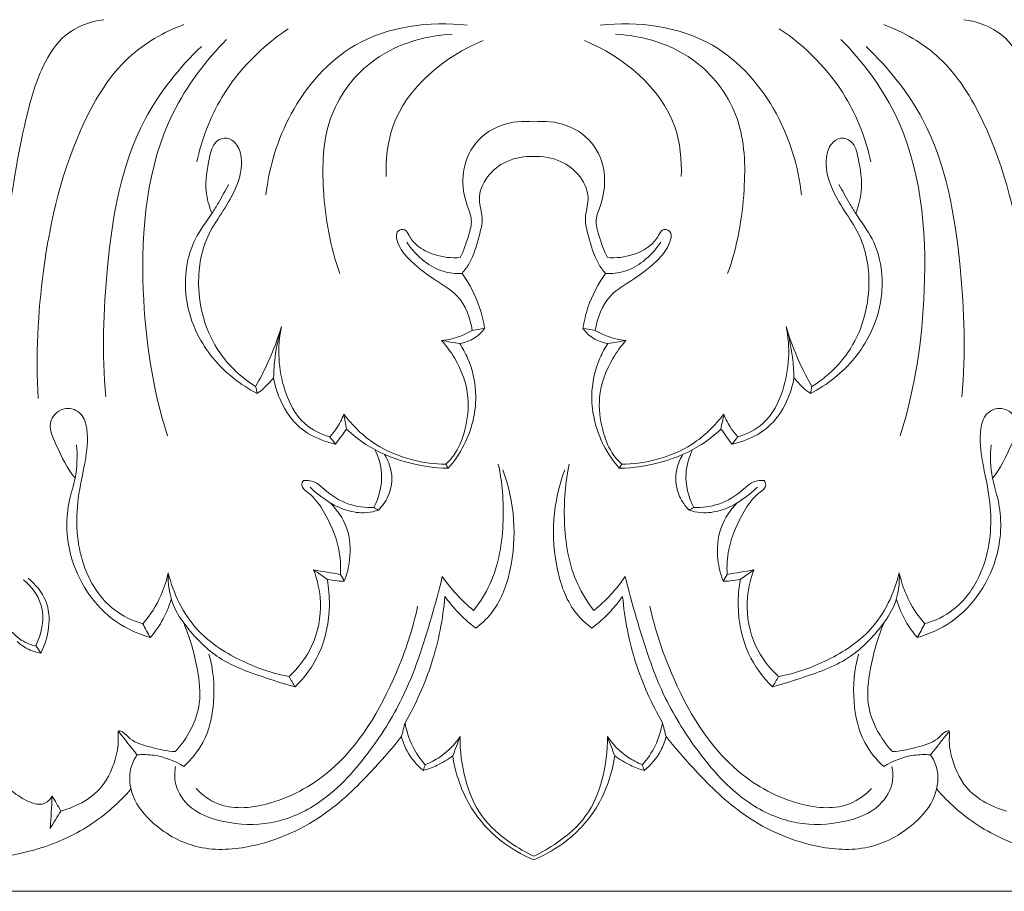
# Model space of a CAD drawing. Units: millimetres. Extents: x -2132 to 451, y -737 to 303.
# Drawn here: x -1046 to -990, y 0 to 50 of the extents above; entities that cross this region are included whole.
import ezdxf

# ---------------------------------------------------------------- set-up
doc = ezdxf.new("R2010")
doc.units = ezdxf.units.MM
doc.header["$MEASUREMENT"] = 0
doc.layers.get('0').update_dxf_attribs({"lineweight": 5})

msp = doc.modelspace()

# ---------------------------------------------------------------- linework, layer by layer
for q in [(-1081.424, 0.02), (-952.392, 0.021)]:
    msp.add_line((-1016.908, 0.002), q)
for points, knots in [([(-1041.379, 49.597), (-1042.149, 49.492), (-1043.674, 48.948), (-1045.088, 46.675), (-1046.109, 42.954), (-1047.021, 37.267), (-1047.575, 30.41), (-1047.957, 24.466), (-1048.218, 19.829), (-1048.46, 17.06), (-1048.523, 15.303), (-1048.633, 14.73), (-1048.895, 14.493), (-1049.078, 14.447), (-1049.166, 14.442)], [-37.690244, -37.690244, -37.690244, -37.690244, -35.339489, -33.145651, -29.951693, -23.751455, -15.90499, -9.302618, -5.886267, -1.948176, -1.011162, -0.551883, -0.267288, 0, 0, 0, 0]), ([(-1045.105, 28.042), (-1045.249, 30.464), (-1044.978, 35.848), (-1043.394, 42.572), (-1040.386, 47.513), (-1037.963, 48.889), (-1036.822, 49.32)], [0, 0, 0, 0, 7.281173, 16.089871, 20.518364, 24.203506, 24.203506, 24.203506, 24.203506]), ([(-1032.146, 39.624), (-1031.971, 41.225), (-1030.956, 44.546), (-1027.114, 48.982), (-1022.836, 49.529), (-1020.69, 49.286)], [0, 0, 0, 0, 4.836088, 10.197122, 16.731112, 16.731112, 16.731112, 16.731112]), ([(-1001.67, 39.624), (-1001.844, 41.225), (-1002.86, 44.546), (-1006.702, 48.982), (-1010.979, 49.529), (-1013.126, 49.286)], [0, 0, 0, 0, 4.836088, 10.197122, 16.731112, 16.731112, 16.731112, 16.731112]), ([(-988.71, 28.042), (-988.567, 30.464), (-988.838, 35.848), (-990.421, 42.572), (-993.43, 47.514), (-995.853, 48.889), (-996.994, 49.32)], [0, 0, 0, 0, 7.281173, 16.089871, 20.518364, 24.203506, 24.203506, 24.203506, 24.203506]), ([(-992.437, 49.597), (-991.667, 49.492), (-990.141, 48.948), (-988.728, 46.675), (-987.707, 42.954), (-986.795, 37.267), (-986.241, 30.41), (-985.859, 24.467), (-985.598, 19.83), (-985.356, 17.06), (-985.292, 15.304), (-985.183, 14.73), (-984.921, 14.493), (-984.738, 14.447), (-984.65, 14.442)], [-37.690244, -37.690244, -37.690244, -37.690244, -35.339489, -33.145651, -29.951693, -23.751455, -15.90499, -9.302618, -5.886267, -1.948176, -1.011162, -0.551883, -0.267288, 0, 0, 0, 0]), ([(-1036.087, 41.509), (-1035.803, 42.792), (-1034.678, 45.779), (-1032.378, 48.077), (-1030.877, 49.084)], [0, 0, 0, 0, 3.946447, 9.400617, 9.400617, 9.400617, 9.400617]), ([(-1027.938, 35.146), (-1028.487, 36.673), (-1029.006, 39.625), (-1028.88, 44.028), (-1026.213, 47.748), (-1023.196, 48.687), (-1021.558, 48.781)], [0, 0, 0, 0, 4.874637, 8.936384, 12.843834, 17.80771, 17.80771, 17.80771, 17.80771]), ([(-1005.878, 35.146), (-1005.328, 36.673), (-1004.81, 39.625), (-1004.936, 44.028), (-1007.602, 47.748), (-1010.619, 48.687), (-1012.258, 48.781)], [0, 0, 0, 0, 4.874637, 8.936384, 12.843834, 17.80771, 17.80771, 17.80771, 17.80771]), ([(-997.728, 41.509), (-998.013, 42.792), (-999.138, 45.779), (-1001.438, 48.077), (-1002.939, 49.084)], [0, 0, 0, 0, 3.946447, 9.400617, 9.400617, 9.400617, 9.400617]), ([(-1037.757, 25.921), (-1038.599, 28.588), (-1039.525, 34.739), (-1038.777, 43.066), (-1035.585, 47.248), (-1034.384, 48.478)], [0, 0, 0, 0, 8.399543, 18.64848, 23.828731, 23.828731, 23.828731, 23.828731]), ([(-1025.299, 40.667), (-1025.334, 41.617), (-1025.018, 45.046), (-1021.975, 47.509), (-1019.788, 48.411)], [0, 0, 0, 0, 2.853267, 10.000395, 10.000395, 10.000395, 10.000395]), ([(-1008.517, 40.667), (-1008.482, 41.617), (-1008.798, 45.046), (-1011.841, 47.509), (-1014.028, 48.411)], [0, 0, 0, 0, 2.853267, 10.000395, 10.000395, 10.000395, 10.000395]), ([(-996.058, 25.921), (-995.217, 28.588), (-994.291, 34.739), (-995.038, 43.066), (-998.231, 47.248), (-999.432, 48.478)], [0, 0, 0, 0, 8.399543, 18.64848, 23.828731, 23.828731, 23.828731, 23.828731]), ([(-1041.264, 28.143), (-1041.489, 30.59), (-1041.305, 35.927), (-1040.079, 43.172), (-1037.076, 46.864), (-1035.82, 48.074)], [0, 0, 0, 0, 7.376593, 16.068099, 21.323137, 21.323137, 21.323137, 21.323137]), ([(-992.551, 28.143), (-992.327, 30.59), (-992.511, 35.927), (-993.737, 43.172), (-996.74, 46.864), (-997.996, 48.074)], [0, 0, 0, 0, 7.376593, 16.068099, 21.323137, 21.323137, 21.323137, 21.323137]), ([(-1016.908, 43.778), (-1017.523, 43.855), (-1018.858, 43.741), (-1020.486, 42.562), (-1021.063, 40.725), (-1020.837, 39.287), (-1020.358, 38.207), (-1020.656, 37.17), (-1020.886, 36.466), (-1021.093, 36.063)], [0, 0, 0, 0, 1.874792, 3.901086, 5.662124, 7.355316, 8.206154, 9.092367, 10.456371, 10.456371, 10.456371, 10.456371]), ([(-1016.908, 43.778), (-1016.293, 43.855), (-1014.957, 43.741), (-1013.329, 42.562), (-1012.753, 40.725), (-1012.978, 39.287), (-1013.458, 38.207), (-1013.16, 37.17), (-1012.929, 36.467), (-1012.722, 36.063)], [0, 0, 0, 0, 1.874792, 3.901086, 5.662124, 7.355316, 8.206154, 9.092367, 10.456371, 10.456371, 10.456371, 10.456371]), ([(-1032.733, 28.721), (-1033.524, 29.226), (-1035.273, 30.818), (-1036.241, 34.15), (-1035.72, 37.067), (-1034.56, 38.719), (-1033.755, 40.093), (-1033.413, 41.479), (-1033.743, 42.517), (-1034.353, 42.971), (-1035.159, 42.658), (-1035.44, 41.411), (-1035.677, 40.04), (-1035.385, 38.977), (-1035.224, 38.578)], [0, 0, 0, 0, 2.83315, 6.896154, 9.825835, 11.387281, 12.91899, 14.634434, 15.459953, 16.065695, 16.688182, 17.700244, 19.618006, 20.911425, 20.911425, 20.911425, 20.911425]), ([(-1001.083, 28.721), (-1000.292, 29.226), (-998.543, 30.819), (-997.575, 34.15), (-998.096, 37.067), (-999.255, 38.719), (-1000.061, 40.093), (-1000.402, 41.479), (-1000.072, 42.517), (-999.463, 42.971), (-998.657, 42.659), (-998.376, 41.411), (-998.138, 40.04), (-998.431, 38.977), (-998.591, 38.578)], [0, 0, 0, 0, 2.83315, 6.896154, 9.825835, 11.387281, 12.91899, 14.634434, 15.459953, 16.065695, 16.688182, 17.700244, 19.618006, 20.911425, 20.911425, 20.911425, 20.911425]), ([(-1020.992, 35.154), (-1020.841, 35.333), (-1020.37, 35.973), (-1020.079, 37.081), (-1019.733, 38.318), (-1020.157, 39.461), (-1019.62, 40.758), (-1018.436, 41.663), (-1017.42, 41.838), (-1016.908, 41.816)], [0, 0, 0, 0, 0.707126, 2.361227, 3.414527, 4.464346, 5.840997, 7.272951, 8.82457, 8.82457, 8.82457, 8.82457]), ([(-1012.824, 35.154), (-1012.975, 35.333), (-1013.446, 35.973), (-1013.737, 37.081), (-1014.083, 38.318), (-1013.658, 39.461), (-1014.195, 40.758), (-1015.379, 41.663), (-1016.395, 41.838), (-1016.908, 41.816)], [0, 0, 0, 0, 0.707126, 2.361227, 3.414527, 4.464346, 5.840997, 7.272951, 8.82457, 8.82457, 8.82457, 8.82457]), ([(-1034.275, 40.224), (-1034.458, 39.872), (-1034.768, 39.319), (-1035.393, 38.283), (-1036.589, 36.739), (-1036.93, 34.135), (-1036.36, 32.343), (-1036.034, 31.691)], [0, 0, 0, 0, 1.191157, 1.90489, 3.639952, 7.020802, 9.21226, 9.21226, 9.21226, 9.21226]), ([(-999.541, 40.224), (-999.357, 39.873), (-999.048, 39.319), (-998.423, 38.283), (-997.227, 36.739), (-996.886, 34.136), (-997.455, 32.343), (-997.782, 31.691)], [0, 0, 0, 0, 1.191157, 1.90489, 3.639952, 7.020802, 9.21226, 9.21226, 9.21226, 9.21226]), ([(-1021.093, 36.063), (-1021.58, 36.021), (-1022.463, 36.118), (-1023.488, 36.639), (-1023.97, 37.198), (-1024.19, 37.726), (-1024.822, 37.593), (-1024.628, 36.679), (-1023.902, 35.804), (-1022.675, 34.835), (-1021.001, 33.918), (-1020.521, 32.625), (-1020.406, 31.921)], [10.456371, 10.456371, 10.456371, 10.456371, 11.93462, 13.081509, 13.800083, 14.2048, 14.585306, 15.250597, 16.338279, 18.221078, 19.848107, 21.98814, 21.98814, 21.98814, 21.98814]), ([(-1012.722, 36.063), (-1012.236, 36.021), (-1011.352, 36.118), (-1010.328, 36.639), (-1009.845, 37.198), (-1009.626, 37.726), (-1008.994, 37.593), (-1009.188, 36.679), (-1009.913, 35.804), (-1011.14, 34.835), (-1012.814, 33.918), (-1013.295, 32.625), (-1013.41, 31.921)], [10.456371, 10.456371, 10.456371, 10.456371, 11.93462, 13.081509, 13.800083, 14.2048, 14.585306, 15.250597, 16.338279, 18.221078, 19.848107, 21.98814, 21.98814, 21.98814, 21.98814]), ([(-1024.132, 36.935), (-1023.863, 36.519), (-1023.242, 35.852), (-1022.133, 35.212), (-1021.354, 35.134), (-1020.992, 35.154)], [-3.789841, -3.789841, -3.789841, -3.789841, -2.29963, -1.097083, 0, 0, 0, 0]), ([(-1009.683, 36.935), (-1009.953, 36.519), (-1010.573, 35.852), (-1011.683, 35.212), (-1012.462, 35.134), (-1012.824, 35.154)], [-3.789841, -3.789841, -3.789841, -3.789841, -2.29963, -1.097083, 0, 0, 0, 0]), ([(-1019.707, 32.025), (-1019.767, 32.432), (-1020.027, 33.543), (-1020.566, 34.569), (-1020.992, 35.154)], [0, 0, 0, 0, 1.234262, 3.411567, 3.411567, 3.411567, 3.411567]), ([(-1014.109, 32.025), (-1014.049, 32.432), (-1013.789, 33.543), (-1013.25, 34.569), (-1012.824, 35.154)], [0, 0, 0, 0, 1.234262, 3.411567, 3.411567, 3.411567, 3.411567]), ([(-1031.262, 32.147), (-1031.473, 31.447), (-1031.911, 30.276), (-1032.478, 29.167), (-1032.733, 28.721)], [0, 0, 0, 0, 2.19745, 3.74065, 3.74065, 3.74065, 3.74065]), ([(-1031.713, 29.227), (-1031.703, 29.616), (-1031.63, 30.602), (-1031.428, 31.573), (-1031.262, 32.147)], [6.049918, 6.049918, 6.049918, 6.049918, 7.216828, 9.012067, 9.012067, 9.012067, 9.012067]), ([(-1031.262, 32.147), (-1031.515, 30.961), (-1031.413, 28.929), (-1030.232, 26.596), (-1029.032, 26.005), (-1028.514, 25.854)], [9.012067, 9.012067, 9.012067, 9.012067, 12.652833, 14.865351, 16.495623, 16.495623, 16.495623, 16.495623]), ([(-1021.124, 31.171), (-1020.832, 31.215), (-1020.281, 31.404), (-1019.866, 31.809), (-1019.707, 32.025)], [24.901905, 24.901905, 24.901905, 24.901905, 25.79408, 26.601638, 26.601638, 26.601638, 26.601638]), ([(-1012.692, 31.171), (-1012.984, 31.215), (-1013.535, 31.404), (-1013.95, 31.809), (-1014.109, 32.025)], [24.901905, 24.901905, 24.901905, 24.901905, 25.79408, 26.601638, 26.601638, 26.601638, 26.601638]), ([(-1002.553, 32.148), (-1002.301, 30.961), (-1002.403, 28.929), (-1003.584, 26.596), (-1004.784, 26.005), (-1005.302, 25.854)], [9.012067, 9.012067, 9.012067, 9.012067, 12.652833, 14.865351, 16.495623, 16.495623, 16.495623, 16.495623]), ([(-1002.103, 29.227), (-1002.112, 29.616), (-1002.186, 30.602), (-1002.387, 31.573), (-1002.553, 32.148)], [6.049918, 6.049918, 6.049918, 6.049918, 7.216828, 9.012067, 9.012067, 9.012067, 9.012067]), ([(-1002.553, 32.148), (-1002.343, 31.447), (-1001.905, 30.276), (-1001.338, 29.167), (-1001.083, 28.721)], [0, 0, 0, 0, 2.19745, 3.74065, 3.74065, 3.74065, 3.74065]), ([(-1036.034, 31.691), (-1035.793, 31.221), (-1034.921, 29.853), (-1033.608, 28.823), (-1032.648, 28.329)], [9.21226, 9.21226, 9.21226, 9.21226, 10.799876, 14.059291, 14.059291, 14.059291, 14.059291]), ([(-1020.406, 31.921), (-1020.604, 31.803), (-1021.159, 31.528), (-1021.767, 31.381), (-1022.151, 31.339)], [21.98814, 21.98814, 21.98814, 21.98814, 22.682248, 23.85185, 23.85185, 23.85185, 23.85185]), ([(-1013.41, 31.921), (-1013.212, 31.803), (-1012.657, 31.528), (-1012.049, 31.381), (-1011.664, 31.339)], [21.98814, 21.98814, 21.98814, 21.98814, 22.682248, 23.85185, 23.85185, 23.85185, 23.85185]), ([(-997.782, 31.691), (-998.022, 31.221), (-998.894, 29.853), (-1000.208, 28.823), (-1001.168, 28.329)], [9.21226, 9.21226, 9.21226, 9.21226, 10.799876, 14.059291, 14.059291, 14.059291, 14.059291]), ([(-1022.151, 31.339), (-1021.871, 31.03), (-1021.16, 30.057), (-1020.498, 28.277), (-1020.739, 26.392), (-1021.203, 25.077), (-1021.705, 24.5), (-1021.918, 24.302)], [0, 0, 0, 0, 1.258264, 3.615866, 5.46766, 6.859811, 7.734574, 7.734574, 7.734574, 7.734574]), ([(-1021.774, 24.074), (-1021.426, 24.471), (-1020.58, 25.705), (-1020.014, 27.956), (-1020.442, 29.98), (-1020.95, 30.908), (-1021.124, 31.171)], [8.004967, 8.004967, 8.004967, 8.004967, 9.594154, 12.466277, 14.680532, 15.629727, 15.629727, 15.629727, 15.629727]), ([(-1012.042, 24.074), (-1012.39, 24.471), (-1013.236, 25.705), (-1013.802, 27.956), (-1013.373, 29.98), (-1012.866, 30.908), (-1012.692, 31.171)], [8.004967, 8.004967, 8.004967, 8.004967, 9.594154, 12.466277, 14.680532, 15.629727, 15.629727, 15.629727, 15.629727]), ([(-1011.664, 31.339), (-1011.945, 31.03), (-1012.655, 30.057), (-1013.318, 28.277), (-1013.077, 26.392), (-1012.613, 25.077), (-1012.11, 24.5), (-1011.898, 24.302)], [0, 0, 0, 0, 1.258264, 3.615866, 5.46766, 6.859811, 7.734574, 7.734574, 7.734574, 7.734574]), ([(-1032.648, 28.329), (-1032.521, 28.418), (-1032.18, 28.686), (-1031.882, 29.006), (-1031.713, 29.227)], [4.14171, 4.14171, 4.14171, 4.14171, 4.60869, 5.447476, 5.447476, 5.447476, 5.447476]), ([(-1028.186, 25.444), (-1028.447, 25.499), (-1029.168, 25.716), (-1030.392, 26.378), (-1031.306, 27.72), (-1031.634, 28.761), (-1031.713, 29.227)], [0.52713, 0.52713, 0.52713, 0.52713, 1.333378, 2.801258, 4.629162, 6.049918, 6.049918, 6.049918, 6.049918]), ([(-1005.63, 25.444), (-1005.369, 25.499), (-1004.648, 25.716), (-1003.424, 26.378), (-1002.51, 27.72), (-1002.181, 28.761), (-1002.103, 29.227)], [0.52713, 0.52713, 0.52713, 0.52713, 1.333378, 2.801258, 4.629162, 6.049918, 6.049918, 6.049918, 6.049918]), ([(-1001.168, 28.329), (-1001.295, 28.418), (-1001.636, 28.686), (-1001.933, 29.006), (-1002.103, 29.227)], [4.14171, 4.14171, 4.14171, 4.14171, 4.60869, 5.447476, 5.447476, 5.447476, 5.447476]), ([(-1039.154, 15.222), (-1039.733, 15.394), (-1041.253, 16.108), (-1042.878, 18.732), (-1043.031, 21.836), (-1042.421, 24.358), (-1042.221, 25.977), (-1042.555, 27.25), (-1043.611, 27.673), (-1044.704, 26.74), (-1043.939, 25.104), (-1043.469, 24.064), (-1043.006, 23.511)], [0, 0, 0, 0, 1.828062, 4.918317, 8.714741, 10.842852, 12.702252, 13.610614, 14.539979, 15.604733, 17.047815, 19.220352, 19.220352, 19.220352, 19.220352]), ([(-994.662, 15.223), (-994.082, 15.394), (-992.563, 16.108), (-990.938, 18.732), (-990.785, 21.836), (-991.395, 24.358), (-991.594, 25.978), (-991.26, 27.251), (-990.205, 27.673), (-989.111, 26.741), (-989.877, 25.104), (-990.347, 24.064), (-990.81, 23.511)], [0, 0, 0, 0, 1.828062, 4.918317, 8.714741, 10.842852, 12.702252, 13.610614, 14.539979, 15.604733, 17.047815, 19.220352, 19.220352, 19.220352, 19.220352]), ([(-1027.717, 27.156), (-1027.826, 26.864), (-1028.061, 26.403), (-1028.379, 26.001), (-1028.514, 25.854)], [0, 0, 0, 0, 0.93585, 1.537484, 1.537484, 1.537484, 1.537484]), ([(-1021.918, 24.302), (-1022.551, 24.31), (-1023.949, 24.498), (-1026.046, 25.35), (-1027.223, 26.492), (-1027.717, 27.156)], [0, 0, 0, 0, 1.914756, 4.231069, 6.721132, 6.721132, 6.721132, 6.721132]), ([(-1011.898, 24.302), (-1011.265, 24.31), (-1009.866, 24.498), (-1007.77, 25.35), (-1006.593, 26.492), (-1006.099, 27.156)], [0, 0, 0, 0, 1.914756, 4.231069, 6.721132, 6.721132, 6.721132, 6.721132]), ([(-1006.099, 27.156), (-1005.989, 26.864), (-1005.755, 26.403), (-1005.437, 26.001), (-1005.302, 25.854)], [0, 0, 0, 0, 0.93585, 1.537484, 1.537484, 1.537484, 1.537484]), ([(-1028.186, 25.444), (-1028.084, 25.587), (-1027.877, 25.875), (-1027.666, 26.161), (-1027.558, 26.305)], [0, 0, 0, 0, 0.527358, 1.069372, 1.069372, 1.069372, 1.069372]), ([(-1027.558, 26.305), (-1027.218, 25.981), (-1026.202, 25.165), (-1024.227, 24.337), (-1022.59, 24.09), (-1021.774, 24.074)], [7.587287, 7.587287, 7.587287, 7.587287, 9.00311, 11.486375, 13.957808, 13.957808, 13.957808, 13.957808]), ([(-1006.258, 26.305), (-1006.598, 25.981), (-1007.613, 25.165), (-1009.589, 24.337), (-1011.225, 24.09), (-1012.042, 24.074)], [7.587287, 7.587287, 7.587287, 7.587287, 9.00311, 11.486375, 13.957808, 13.957808, 13.957808, 13.957808]), ([(-1005.63, 25.444), (-1005.731, 25.587), (-1005.939, 25.875), (-1006.15, 26.161), (-1006.258, 26.305)], [0, 0, 0, 0, 0.527358, 1.069372, 1.069372, 1.069372, 1.069372]), ([(-1038.734, 14.441), (-1039.412, 14.638), (-1041.507, 15.573), (-1043.493, 18.593), (-1043.557, 21.707), (-1042.886, 23.693), (-1042.876, 24.777), (-1042.923, 25.409)], [0, 0, 0, 0, 2.135876, 6.801956, 9.878759, 11.16599, 13.06625, 13.06625, 13.06625, 13.06625]), ([(-995.082, 14.441), (-994.404, 14.639), (-992.309, 15.573), (-990.323, 18.593), (-990.259, 21.708), (-990.929, 23.693), (-990.94, 24.777), (-990.892, 25.409)], [0, 0, 0, 0, 2.135876, 6.801956, 9.878759, 11.16599, 13.06625, 13.06625, 13.06625, 13.06625]), ([(-1025.939, 25.125), (-1025.738, 24.708), (-1025.406, 23.596), (-1025.708, 22.434), (-1026.012, 21.845)], [0, 0, 0, 0, 1.390976, 3.38102, 3.38102, 3.38102, 3.38102]), ([(-1025.742, 21.697), (-1025.521, 21.92), (-1025.058, 22.568), (-1024.89, 23.766), (-1025.207, 24.552), (-1025.396, 24.853)], [3.691112, 3.691112, 3.691112, 3.691112, 4.637682, 6.034683, 7.104071, 7.104071, 7.104071, 7.104071]), ([(-1008.074, 21.697), (-1008.295, 21.92), (-1008.758, 22.568), (-1008.926, 23.766), (-1008.609, 24.552), (-1008.42, 24.853)], [3.691112, 3.691112, 3.691112, 3.691112, 4.637682, 6.034683, 7.104071, 7.104071, 7.104071, 7.104071]), ([(-1007.876, 25.125), (-1008.078, 24.708), (-1008.41, 23.596), (-1008.108, 22.434), (-1007.804, 21.845)], [0, 0, 0, 0, 1.390976, 3.38102, 3.38102, 3.38102, 3.38102]), ([(-1018.927, 24.308), (-1018.697, 23.258), (-1018.521, 20.945), (-1018.988, 17.998), (-1019.97, 16.445), (-1020.329, 15.983)], [0, 0, 0, 0, 3.2268, 6.922967, 8.684143, 8.684143, 8.684143, 8.684143]), ([(-1014.889, 24.308), (-1015.119, 23.258), (-1015.294, 20.945), (-1014.828, 17.998), (-1013.845, 16.445), (-1013.487, 15.983)], [0, 0, 0, 0, 3.2268, 6.922967, 8.684143, 8.684143, 8.684143, 8.684143]), ([(-1020.205, 14.972), (-1019.892, 15.21), (-1018.938, 16.1), (-1017.765, 19.207), (-1017.997, 22.191), (-1018.666, 23.989)], [22.891841, 22.891841, 22.891841, 22.891841, 24.077829, 26.763772, 32.528545, 32.528545, 32.528545, 32.528545]), ([(-1013.611, 14.972), (-1013.924, 15.21), (-1014.878, 16.1), (-1016.05, 19.207), (-1015.818, 22.191), (-1015.15, 23.989)], [22.891841, 22.891841, 22.891841, 22.891841, 24.077829, 26.763772, 32.528545, 32.528545, 32.528545, 32.528545]), ([(-1030.011, 23.383), (-1030.062, 23.305), (-1030.204, 22.996), (-1029.48, 22.537), (-1028.707, 21.444), (-1027.958, 19.818), (-1027.887, 18.508), (-1027.908, 18.036)], [4.415186, 4.415186, 4.415186, 4.415186, 4.695774, 5.295489, 6.49492, 8.986023, 10.402785, 10.402785, 10.402785, 10.402785]), ([(-1026.012, 21.845), (-1026.488, 21.827), (-1027.535, 21.956), (-1028.594, 22.617), (-1029.302, 23.33), (-1029.768, 23.394), (-1030.011, 23.383)], [0, 0, 0, 0, 1.440418, 3.099239, 3.681407, 4.415186, 4.415186, 4.415186, 4.415186]), ([(-1029.64, 22.995), (-1029.493, 22.86), (-1029.124, 22.544), (-1028.727, 22.262), (-1028.485, 22.109)], [-1.464766, -1.464766, -1.464766, -1.464766, -0.865051, 0, 0, 0, 0]), ([(-1007.804, 21.845), (-1007.328, 21.827), (-1006.281, 21.956), (-1005.222, 22.617), (-1004.513, 23.33), (-1004.047, 23.394), (-1003.805, 23.383)], [0, 0, 0, 0, 1.440418, 3.099239, 3.681407, 4.415186, 4.415186, 4.415186, 4.415186]), ([(-1003.805, 23.383), (-1003.754, 23.305), (-1003.612, 22.996), (-1004.336, 22.537), (-1005.109, 21.444), (-1005.858, 19.818), (-1005.928, 18.508), (-1005.908, 18.036)], [4.415186, 4.415186, 4.415186, 4.415186, 4.695774, 5.295489, 6.49492, 8.986023, 10.402785, 10.402785, 10.402785, 10.402785]), ([(-1004.176, 22.995), (-1004.322, 22.86), (-1004.692, 22.544), (-1005.088, 22.262), (-1005.33, 22.109)], [-1.464766, -1.464766, -1.464766, -1.464766, -0.865051, 0, 0, 0, 0]), ([(-1027.688, 17.648), (-1027.535, 18.037), (-1027.287, 19.042), (-1027.4, 20.695), (-1028.088, 21.707), (-1028.485, 22.109)], [10.849667, 10.849667, 10.849667, 10.849667, 12.106633, 13.930846, 15.633537, 15.633537, 15.633537, 15.633537]), ([(-1028.485, 22.109), (-1028.202, 21.929), (-1027.536, 21.629), (-1026.57, 21.478), (-1025.959, 21.62), (-1025.742, 21.697)], [0, 0, 0, 0, 1.013393, 2.185361, 2.88154, 2.88154, 2.88154, 2.88154]), ([(-1005.33, 22.109), (-1005.614, 21.929), (-1006.28, 21.629), (-1007.246, 21.478), (-1007.856, 21.62), (-1008.074, 21.697)], [0, 0, 0, 0, 1.013393, 2.185361, 2.88154, 2.88154, 2.88154, 2.88154]), ([(-1006.127, 17.648), (-1006.281, 18.037), (-1006.529, 19.042), (-1006.416, 20.695), (-1005.728, 21.707), (-1005.33, 22.109)], [10.849667, 10.849667, 10.849667, 10.849667, 12.106633, 13.930846, 15.633537, 15.633537, 15.633537, 15.633537]), ([(-1037.706, 18.119), (-1037.8, 17.689), (-1038.133, 16.644), (-1038.731, 15.712), (-1039.154, 15.222)], [10.534216, 10.534216, 10.534216, 10.534216, 11.856507, 13.804094, 13.804094, 13.804094, 13.804094]), ([(-1030.492, 11.636), (-1031.024, 11.776), (-1032.486, 12.251), (-1034.788, 13.031), (-1036.471, 14.725), (-1037.584, 16.356), (-1037.733, 17.513), (-1037.706, 18.119)], [0, 0, 0, 0, 1.665257, 4.663866, 7.190781, 8.71211, 10.534216, 10.534216, 10.534216, 10.534216]), ([(-1037.706, 18.119), (-1037.416, 16.949), (-1036.417, 14.841), (-1033.686, 13.063), (-1031.805, 12.402), (-1030.835, 12.218)], [-9.595063, -9.595063, -9.595063, -9.595063, -5.975594, -2.984198, 0, 0, 0, 0]), ([(-1029.434, 18.285), (-1029.21, 17.704), (-1028.893, 16.251), (-1029.32, 14.004), (-1030.297, 12.716), (-1030.835, 12.218)], [0, 0, 0, 0, 1.869853, 4.38367, 6.592539, 6.592539, 6.592539, 6.592539]), ([(-1004.382, 18.285), (-1004.605, 17.704), (-1004.923, 16.251), (-1004.496, 14.004), (-1003.519, 12.716), (-1002.98, 12.218)], [0, 0, 0, 0, 1.869853, 4.38367, 6.592539, 6.592539, 6.592539, 6.592539]), ([(-1003.324, 11.636), (-1002.791, 11.777), (-1001.33, 12.251), (-999.028, 13.031), (-997.344, 14.725), (-996.232, 16.356), (-996.083, 17.513), (-996.109, 18.119)], [0, 0, 0, 0, 1.665257, 4.663866, 7.190781, 8.71211, 10.534216, 10.534216, 10.534216, 10.534216]), ([(-996.109, 18.119), (-996.4, 16.949), (-997.399, 14.841), (-1000.13, 13.064), (-1002.011, 12.403), (-1002.98, 12.218)], [-9.595063, -9.595063, -9.595063, -9.595063, -5.975594, -2.984198, 0, 0, 0, 0]), ([(-996.109, 18.119), (-996.016, 17.689), (-995.683, 16.644), (-995.084, 15.712), (-994.662, 15.223)], [10.534216, 10.534216, 10.534216, 10.534216, 11.856507, 13.804094, 13.804094, 13.804094, 13.804094]), ([(-1045.934, 17.719), (-1045.502, 17.348), (-1044.59, 16.202), (-1044.899, 14.682), (-1045.239, 13.974)], [0, 0, 0, 0, 1.718279, 4.080008, 4.080008, 4.080008, 4.080008]), ([(-1045.68, 17.821), (-1045.261, 17.471), (-1044.194, 16.232), (-1044.52, 14.443), (-1044.95, 13.546)], [0, 0, 0, 0, 1.645987, 4.635283, 4.635283, 4.635283, 4.635283]), ([(-1022.115, 17.908), (-1022.299, 17.131), (-1022.945, 14.787), (-1024.068, 11.276), (-1026.347, 7.673), (-1028.776, 4.996), (-1031.826, 3.711), (-1034.42, 3.819), (-1036.534, 4.576), (-1037.388, 6.019), (-1037.343, 6.828), (-1037.287, 7.104)], [11.328003, 11.328003, 11.328003, 11.328003, 13.724703, 18.639097, 22.299503, 26.503362, 29.308175, 31.969664, 34.245036, 35.764599, 36.610344, 36.610344, 36.610344, 36.610344]), ([(-1028.664, 17.759), (-1028.574, 17.271), (-1028.456, 15.839), (-1028.89, 13.594), (-1029.937, 12.18), (-1030.492, 11.636)], [-6.637886, -6.637886, -6.637886, -6.637886, -5.149927, -2.34224, 0, 0, 0, 0]), ([(-1028.664, 17.759), (-1028.475, 17.712), (-1028.15, 17.657), (-1027.821, 17.646), (-1027.688, 17.648)], [2.4960422, 2.4960422, 2.4960422, 2.4960422, 3.0860737, 3.4881721, 3.4881721, 3.4881721, 3.4881721]), ([(-1020.329, 15.983), (-1020.669, 16.26), (-1021.313, 16.861), (-1021.865, 17.548), (-1022.115, 17.908)], [8.684143, 8.684143, 8.684143, 8.684143, 10.007853, 11.328003, 11.328003, 11.328003, 11.328003]), ([(-1013.487, 15.983), (-1013.146, 16.26), (-1012.503, 16.861), (-1011.951, 17.548), (-1011.701, 17.908)], [8.684143, 8.684143, 8.684143, 8.684143, 10.007853, 11.328003, 11.328003, 11.328003, 11.328003]), ([(-1011.701, 17.908), (-1011.517, 17.131), (-1010.871, 14.787), (-1009.748, 11.276), (-1007.469, 7.673), (-1005.039, 4.996), (-1001.99, 3.712), (-999.396, 3.82), (-997.282, 4.576), (-996.428, 6.019), (-996.472, 6.828), (-996.529, 7.104)], [11.328003, 11.328003, 11.328003, 11.328003, 13.724703, 18.639097, 22.299503, 26.503362, 29.308175, 31.969664, 34.245036, 35.764599, 36.610344, 36.610344, 36.610344, 36.610344]), ([(-1005.152, 17.759), (-1005.341, 17.712), (-1005.666, 17.657), (-1005.994, 17.646), (-1006.127, 17.648)], [2.4960422, 2.4960422, 2.4960422, 2.4960422, 3.0860737, 3.4881721, 3.4881721, 3.4881721, 3.4881721]), ([(-1005.152, 17.759), (-1005.242, 17.272), (-1005.359, 15.839), (-1004.926, 13.594), (-1003.879, 12.18), (-1003.324, 11.636)], [-6.637886, -6.637886, -6.637886, -6.637886, -5.149927, -2.34224, 0, 0, 0, 0]), ([(-1037.545, 16.606), (-1037.674, 16.168), (-1038.001, 15.396), (-1038.489, 14.721), (-1038.734, 14.441)], [-2.489909, -2.489909, -2.489909, -2.489909, -1.119212, 0, 0, 0, 0]), ([(-1024.231, 9.597), (-1023.611, 10.667), (-1022.566, 12.994), (-1022.075, 15.501), (-1021.964, 16.786)], [12.752306, 12.752306, 12.752306, 12.752306, 16.473816, 20.346433, 20.346433, 20.346433, 20.346433]), ([(-1021.964, 16.786), (-1021.762, 16.5), (-1021.23, 15.84), (-1020.599, 15.27), (-1020.205, 14.972)], [20.346433, 20.346433, 20.346433, 20.346433, 21.400402, 22.891841, 22.891841, 22.891841, 22.891841]), ([(-1011.852, 16.786), (-1012.054, 16.5), (-1012.586, 15.84), (-1013.216, 15.27), (-1013.611, 14.972)], [20.346433, 20.346433, 20.346433, 20.346433, 21.400402, 22.891841, 22.891841, 22.891841, 22.891841]), ([(-1009.584, 9.597), (-1010.205, 10.667), (-1011.25, 12.994), (-1011.741, 15.501), (-1011.852, 16.786)], [12.752306, 12.752306, 12.752306, 12.752306, 16.473816, 20.346433, 20.346433, 20.346433, 20.346433]), ([(-996.271, 16.606), (-996.142, 16.168), (-995.814, 15.397), (-995.327, 14.721), (-995.082, 14.441)], [-2.489909, -2.489909, -2.489909, -2.489909, -1.119212, 0, 0, 0, 0]), ([(-1036.118, 5.843), (-1035.777, 5.493), (-1034.593, 4.594), (-1031.624, 4.862), (-1027.565, 7.054), (-1024.928, 11.518), (-1023.793, 14.917), (-1023.517, 16.218)], [0, 0, 0, 0, 1.472391, 4.285545, 8.338777, 15.134471, 19.126627, 19.126627, 19.126627, 19.126627]), ([(-997.697, 5.843), (-998.039, 5.494), (-999.223, 4.594), (-1002.192, 4.862), (-1006.251, 7.054), (-1008.888, 11.518), (-1010.023, 14.917), (-1010.299, 16.218)], [0, 0, 0, 0, 1.472391, 4.285545, 8.338777, 15.134471, 19.126627, 19.126627, 19.126627, 19.126627]), ([(-1036.86, 15.318), (-1036.471, 14.453), (-1036.054, 12.923), (-1035.733, 10.288), (-1036.622, 8.704), (-1037.314, 7.948)], [0, 0, 0, 0, 2.849674, 4.737514, 7.823696, 7.823696, 7.823696, 7.823696]), ([(-996.955, 15.318), (-997.345, 14.453), (-997.762, 12.923), (-998.083, 10.288), (-997.193, 8.705), (-996.502, 7.949)], [0, 0, 0, 0, 2.849674, 4.737514, 7.823696, 7.823696, 7.823696, 7.823696]), ([(-1045.239, 13.974), (-1045.486, 14.021), (-1045.989, 14.197), (-1046.4, 14.54), (-1046.579, 14.743)], [0, 0, 0, 0, 0.762972, 1.57788, 1.57788, 1.57788, 1.57788]), ([(-1044.95, 13.546), (-1045.227, 13.597), (-1045.718, 13.762), (-1046.138, 14.06), (-1046.308, 14.213)], [4.597215, 4.597215, 4.597215, 4.597215, 5.44659, 6.134736, 6.134736, 6.134736, 6.134736]), ([(-1036.819, 7.104), (-1036.395, 7.493), (-1035.502, 8.584), (-1034.984, 10.887), (-1035.143, 12.624), (-1035.39, 13.503)], [2.803121, 2.803121, 2.803121, 2.803121, 4.538763, 6.935462, 9.678003, 9.678003, 9.678003, 9.678003]), ([(-996.997, 7.104), (-997.421, 7.493), (-998.314, 8.584), (-998.832, 10.887), (-998.672, 12.624), (-998.426, 13.503)], [2.803121, 2.803121, 2.803121, 2.803121, 4.538763, 6.935462, 9.678003, 9.678003, 9.678003, 9.678003]), ([(-1023.088, 7.205), (-1023.374, 7.529), (-1023.883, 8.277), (-1024.154, 9.143), (-1024.231, 9.597)], [10.069734, 10.069734, 10.069734, 10.069734, 11.371033, 12.752306, 12.752306, 12.752306, 12.752306]), ([(-1010.728, 7.205), (-1010.442, 7.529), (-1009.933, 8.277), (-1009.662, 9.143), (-1009.584, 9.597)], [10.069734, 10.069734, 10.069734, 10.069734, 11.371033, 12.752306, 12.752306, 12.752306, 12.752306]), ([(-1037.314, 7.948), (-1037.778, 7.982), (-1038.624, 8.17), (-1039.764, 8.484), (-1040.153, 8.986), (-1040.596, 9.231), (-1040.526, 8.523), (-1040.632, 7.651), (-1041.326, 5.646), (-1042.89, 4.819), (-1043.814, 4.569)], [7.823696, 7.823696, 7.823696, 7.823696, 9.231688, 10.518322, 11.087987, 11.311858, 11.690086, 12.495715, 14.508211, 17.403343, 17.403343, 17.403343, 17.403343]), ([(-996.502, 7.949), (-996.038, 7.982), (-995.192, 8.17), (-994.051, 8.484), (-993.663, 8.987), (-993.22, 9.231), (-993.29, 8.523), (-993.184, 7.652), (-992.489, 5.646), (-990.926, 4.819), (-990.002, 4.569)], [7.823696, 7.823696, 7.823696, 7.823696, 9.231688, 10.518322, 11.087987, 11.311858, 11.690086, 12.495715, 14.508211, 17.403343, 17.403343, 17.403343, 17.403343]), ([(-1024.438, 8.807), (-1024.916, 8.2), (-1026.248, 6.678), (-1028.794, 4.122), (-1032.338, 2.486), (-1035.967, 2.234), (-1038.386, 3.527), (-1039.82, 5.229), (-1039.996, 6.798), (-1039.637, 7.54), (-1039.485, 7.768)], [-21.131556, -21.131556, -21.131556, -21.131556, -18.803336, -15.037432, -10.347933, -7.326264, -4.382459, -2.423046, -0.824592, 0, 0, 0, 0]), ([(-1024.438, 8.807), (-1024.368, 8.533), (-1024.093, 7.798), (-1023.571, 7.188), (-1023.188, 6.88)], [0, 0, 0, 0, 0.851116, 2.332815, 2.332815, 2.332815, 2.332815]), ([(-1023.088, 7.205), (-1022.796, 7.32), (-1022.025, 7.719), (-1021.405, 8.357), (-1021.096, 8.81)], [0, 0, 0, 0, 0.94884, 2.599697, 2.599697, 2.599697, 2.599697]), ([(-1021.096, 8.81), (-1021.116, 7.992), (-1020.908, 6.409), (-1020.018, 4.19), (-1018.444, 2.851), (-1017.367, 2.213), (-1016.908, 1.999)], [1.179786, 1.179786, 1.179786, 1.179786, 3.634252, 5.92501, 8.172825, 9.70356, 9.70356, 9.70356, 9.70356]), ([(-1012.72, 8.81), (-1012.7, 7.992), (-1012.907, 6.409), (-1013.798, 4.19), (-1015.372, 2.851), (-1016.449, 2.213), (-1016.908, 1.999)], [1.179786, 1.179786, 1.179786, 1.179786, 3.634252, 5.92501, 8.172825, 9.70356, 9.70356, 9.70356, 9.70356]), ([(-1010.728, 7.205), (-1011.02, 7.32), (-1011.791, 7.719), (-1012.411, 8.357), (-1012.72, 8.81)], [0, 0, 0, 0, 0.94884, 2.599697, 2.599697, 2.599697, 2.599697]), ([(-1009.378, 8.807), (-1009.448, 8.533), (-1009.723, 7.798), (-1010.245, 7.188), (-1010.628, 6.88)], [0, 0, 0, 0, 0.851116, 2.332815, 2.332815, 2.332815, 2.332815]), ([(-1009.378, 8.807), (-1008.9, 8.2), (-1007.568, 6.678), (-1005.022, 4.122), (-1001.477, 2.487), (-997.848, 2.234), (-995.43, 3.527), (-993.996, 5.229), (-993.819, 6.798), (-994.178, 7.54), (-994.331, 7.769)], [-21.131556, -21.131556, -21.131556, -21.131556, -18.803336, -15.037432, -10.347933, -7.326264, -4.382459, -2.423046, -0.824592, 0, 0, 0, 0]), ([(-1039.485, 7.768), (-1039.166, 7.794), (-1038.232, 7.774), (-1037.334, 7.425), (-1036.819, 7.104)], [0, 0, 0, 0, 0.970402, 2.803121, 2.803121, 2.803121, 2.803121]), ([(-1021.519, 7.71), (-1021.796, 7.502), (-1022.334, 7.175), (-1022.922, 6.956), (-1023.188, 6.88)], [7.843582, 7.843582, 7.843582, 7.843582, 8.890761, 9.728913, 9.728913, 9.728913, 9.728913]), ([(-1016.908, 1.8), (-1017.588, 2.077), (-1018.95, 2.867), (-1020.731, 4.832), (-1021.365, 6.668), (-1021.519, 7.71)], [0, 0, 0, 0, 2.217713, 4.681078, 7.843582, 7.843582, 7.843582, 7.843582]), ([(-1016.908, 1.8), (-1016.228, 2.077), (-1014.866, 2.867), (-1013.085, 4.832), (-1012.451, 6.668), (-1012.297, 7.71)], [0, 0, 0, 0, 2.217713, 4.681078, 7.843582, 7.843582, 7.843582, 7.843582]), ([(-1012.297, 7.71), (-1012.02, 7.502), (-1011.482, 7.175), (-1010.894, 6.956), (-1010.628, 6.88)], [7.843582, 7.843582, 7.843582, 7.843582, 8.890761, 9.728913, 9.728913, 9.728913, 9.728913]), ([(-994.331, 7.769), (-994.65, 7.794), (-995.584, 7.774), (-996.482, 7.426), (-996.997, 7.104)], [0, 0, 0, 0, 0.970402, 2.803121, 2.803121, 2.803121, 2.803121]), ([(-1044.309, 5.427), (-1044.404, 5.256), (-1044.728, 4.877), (-1045.653, 5.03), (-1046.522, 5.63), (-1047.626, 6.471), (-1048.622, 6.613), (-1049.166, 6.594)], [3.003814, 3.003814, 3.003814, 3.003814, 3.591727, 4.34053, 5.531687, 6.827245, 8.450871, 8.450871, 8.450871, 8.450871]), ([(-1039.827, 5.824), (-1040.509, 5.04), (-1042.167, 3.565), (-1045.403, 2.157), (-1047.864, 1.833), (-1049.166, 1.855)], [0, 0, 0, 0, 3.131062, 6.578909, 10.51741, 10.51741, 10.51741, 10.51741]), ([(-993.989, 5.824), (-993.306, 5.04), (-991.649, 3.565), (-988.413, 2.157), (-985.952, 1.833), (-984.65, 1.855)], [0, 0, 0, 0, 3.131062, 6.578909, 10.51741, 10.51741, 10.51741, 10.51741])]:
    msp.add_open_spline(points, degree=3, knots=knots)
for points in [[(-1020.406, 31.921), (-1020.173, 31.956), (-1019.94, 31.99), (-1019.707, 32.025)], [(-1013.41, 31.921), (-1013.643, 31.956), (-1013.876, 31.99), (-1014.109, 32.025)], [(-1022.151, 31.339), (-1021.809, 31.283), (-1021.466, 31.227), (-1021.124, 31.171)], [(-1011.664, 31.339), (-1012.007, 31.283), (-1012.35, 31.227), (-1012.692, 31.171)], [(-1032.733, 28.721), (-1032.705, 28.59), (-1032.676, 28.46), (-1032.648, 28.329)], [(-1001.083, 28.721), (-1001.111, 28.59), (-1001.139, 28.46), (-1001.168, 28.329)], [(-1027.717, 27.156), (-1027.664, 26.872), (-1027.611, 26.588), (-1027.558, 26.305)], [(-1006.099, 27.156), (-1006.152, 26.872), (-1006.205, 26.589), (-1006.258, 26.305)], [(-1028.514, 25.854), (-1028.405, 25.717), (-1028.295, 25.58), (-1028.186, 25.444)], [(-1005.302, 25.854), (-1005.411, 25.717), (-1005.521, 25.58), (-1005.63, 25.444)], [(-1021.918, 24.302), (-1021.87, 24.226), (-1021.822, 24.15), (-1021.774, 24.074)], [(-1011.898, 24.302), (-1011.946, 24.226), (-1011.994, 24.15), (-1012.042, 24.074)], [(-1026.012, 21.845), (-1025.922, 21.796), (-1025.832, 21.746), (-1025.742, 21.697)], [(-1007.804, 21.845), (-1007.894, 21.796), (-1007.984, 21.746), (-1008.074, 21.697)], [(-1029.434, 18.285), (-1029.177, 18.11), (-1028.921, 17.934), (-1028.664, 17.759)], [(-1027.908, 18.036), (-1028.417, 18.119), (-1028.925, 18.202), (-1029.434, 18.285)], [(-1027.908, 18.036), (-1027.835, 17.907), (-1027.762, 17.777), (-1027.688, 17.648)], [(-1005.908, 18.036), (-1005.981, 17.907), (-1006.054, 17.777), (-1006.127, 17.648)], [(-1005.908, 18.036), (-1005.399, 18.119), (-1004.891, 18.202), (-1004.382, 18.285)], [(-1004.382, 18.285), (-1004.639, 18.11), (-1004.895, 17.934), (-1005.152, 17.759)], [(-1038.734, 14.441), (-1038.874, 14.702), (-1039.014, 14.962), (-1039.154, 15.222)], [(-995.082, 14.441), (-994.942, 14.702), (-994.802, 14.962), (-994.662, 15.223)], [(-1045.239, 13.974), (-1045.143, 13.831), (-1045.046, 13.689), (-1044.95, 13.546)], [(-1030.835, 12.218), (-1030.721, 12.024), (-1030.606, 11.83), (-1030.492, 11.636)], [(-1002.98, 12.218), (-1003.095, 12.024), (-1003.209, 11.83), (-1003.324, 11.636)], [(-1024.231, 9.597), (-1024.3, 9.334), (-1024.369, 9.071), (-1024.438, 8.807)], [(-1009.584, 9.597), (-1009.516, 9.334), (-1009.447, 9.071), (-1009.378, 8.807)], [(-1040.516, 9.071), (-1040.172, 8.636), (-1039.829, 8.202), (-1039.485, 7.768)], [(-993.3, 9.071), (-993.643, 8.637), (-993.987, 8.203), (-994.331, 7.769)], [(-1021.519, 7.71), (-1021.378, 8.077), (-1021.237, 8.443), (-1021.096, 8.81)], [(-1012.297, 7.71), (-1012.438, 8.077), (-1012.579, 8.443), (-1012.72, 8.81)], [(-1023.188, 6.88), (-1023.155, 6.989), (-1023.121, 7.097), (-1023.088, 7.205)], [(-1010.628, 6.88), (-1010.661, 6.989), (-1010.694, 7.097), (-1010.728, 7.205)], [(-1044.419, 3.585), (-1044.382, 4.199), (-1044.345, 4.813), (-1044.309, 5.427)], [(-1044.309, 5.427), (-1044.144, 5.141), (-1043.979, 4.855), (-1043.814, 4.569)], [(-1043.814, 4.569), (-1044.016, 4.241), (-1044.217, 3.913), (-1044.419, 3.585)]]:
    msp.add_open_spline(points, degree=3)

doc.saveas('drawing.dxf')
